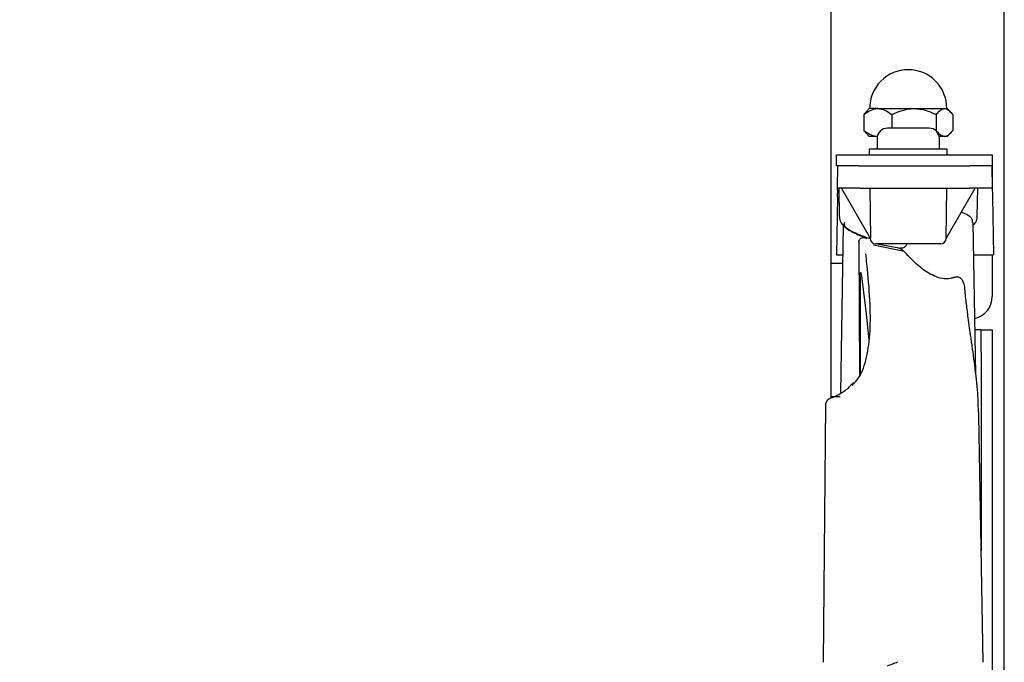
# Model space of a CAD drawing. Units: millimetres. Extents: x 7 to 629, y 4 to 429.
# Drawn here: x 134 to 156, y 189 to 203 of the extents above; entities that cross this region are included whole.
import ezdxf

# ---------------------------------------------------------------- set-up
doc = ezdxf.new("R2010")
doc.units = ezdxf.units.MM
doc.layers.add('FORMAT', color=7, linetype='Continuous')
doc.styles.add('SLDTEXTSTYLE0', font='TXT', dxfattribs={"width": 0.75})
doc.dimstyles.new('SLDDIMSTYLE0', dxfattribs={"dimtxt": 3.75, "dimasz": 2.5, "dimexe": 0, "dimexo": 0.0625, "dimgap": 0.9375, "dimtad": 0, "dimtih": 1, "dimtoh": 1, "dimdec": 1, "dimlfac": 4, "dimrnd": 1e-09, "dimzin": 12, "dimdsep": 46, "dimtxsty": 'SLDTEXTSTYLE0', "dimsah": 1, "dimcen": 0.09, "dimadec": 0, "dimazin": 3, "dimtfac": 1, "dimtdec": 1, "dimtofl": 0, "dimtmove": 0, "dimatfit": 3, "dimfxl": 0, "dimfrac": 2, "dimtolj": 1, "dimtzin": 12, "dimarcsym": 0})

# ---------------------------------------------------------------- blocks, each defined once
blk = doc.blocks.new('_D_1')
at = {"layer": 'FORMAT'}
for p, q in [((67.73, 176.483), (67.73, 254.742)), ((156.171, 176.483), (156.171, 254.742)), ((67.73, 253.242), (100.652, 253.242)), ((104.241, 253.242), (103.098, 253.242)), ((103.098, 253.242), (103.098, 247.289)), ((116.709, 253.242), (117.852, 253.242)), ((117.852, 253.242), (117.852, 247.289)), ((156.171, 253.242), (120.298, 253.242)), ((103.098, 247.289), (104.241, 247.289)), ((117.852, 247.289), (116.709, 247.289))]:
    blk.add_line(p, q, dxfattribs=at)
for points in [[(67.73, 253.242), (70.23, 252.742), (70.23, 253.742)], [(156.171, 253.242), (153.671, 253.742), (153.671, 252.742)]]:
    blk.add_solid(points, dxfattribs=at)
at = {"layer": 'FORMAT', "char_height": 3.75, "attachment_point": 1, "style": 'SLDTEXTSTYLE0'}
for s, insert in [('%%c', (101.413, 258.838)), ('353.8', (107.068, 258.838)), ('13.93', (104.241, 252.123))]:
    blk.add_mtext(s, dxfattribs=dict(at, insert=insert))

msp = doc.modelspace()

# ---------------------------------------------------------------- linework, layer by layer
at = {"color": 7, "linetype": 'Continuous', "lineweight": 25}
for p, q in [((152.275, 231.519), (152.275, 194.829)), ((153.138, 201.335), (153.072, 201.269)), ((153.327, 201.335), (153.138, 201.335)), ((153.327, 201.335), (154.141, 201.335)), ((154.141, 201.335), (154.827, 201.335)), ((154.827, 201.335), (154.888, 201.335)), ((154.954, 201.269), (154.888, 201.335)), ((153.076, 201.272), (153.013, 201.199)), ((153.013, 201.199), (153.013, 200.845)), ((153.641, 201.199), (153.641, 200.895)), ((154.641, 201.199), (154.641, 200.845)), ((155.012, 201.199), (155.012, 200.845)), ((154.48, 200.895), (153.546, 200.895)), ((153.076, 200.773), (153.013, 200.845)), ((153.072, 200.776), (153.138, 200.71)), ((153.327, 200.71), (153.138, 200.71)), ((153.313, 200.662), (153.313, 200.42)), ((154.827, 200.71), (154.708, 200.71)), ((154.713, 200.42), (154.713, 200.662)), ((154.888, 200.71), (154.827, 200.71)), ((154.888, 200.71), (154.954, 200.776)), ((153.138, 200.42), (153.138, 200.295)), ((154.888, 200.42), (153.138, 200.42)), ((154.888, 200.295), (154.888, 200.42)), ((152.4, 200.045), (152.4, 200.295)), ((152.4, 200.295), (152.9, 200.295)), ((152.9, 200.295), (155.4, 200.295)), ((155.4, 200.295), (155.9, 200.295)), ((155.9, 200.295), (155.9, 200.045)), ((152.9, 200.045), (152.4, 200.045)), ((152.425, 199.545), (152.434, 200.045)), ((152.9, 200.045), (155.4, 200.045)), ((155.9, 200.045), (155.4, 200.045)), ((155.892, 200.045), (155.9, 199.545)), ((155.9, 200.045), (155.9, 199.795)), ((155.9, 199.795), (155.9, 199.545)), ((152.925, 199.545), (152.425, 199.545)), ((152.425, 199.508), (152.425, 199.545)), ((152.45, 199.545), (152.462, 198.909)), ((153.164, 198.417), (152.513, 199.545)), ((152.925, 199.545), (154.013, 199.545)), ((153.147, 199.545), (153.164, 198.418)), ((154.013, 199.545), (155.4, 199.545)), ((154.862, 198.418), (154.879, 199.545)), ((154.862, 198.417), (155.513, 199.545)), ((155.9, 199.545), (155.4, 199.545)), ((155.564, 198.909), (155.575, 199.545)), ((155.9, 199.545), (155.901, 199.508)), ((152.422, 199.35), (152.399, 198.045)), ((152.422, 199.35), (152.423, 199.436)), ((152.425, 199.508), (152.423, 199.436)), ((155.901, 199.508), (155.902, 199.436)), ((155.902, 199.436), (155.904, 199.35)), ((155.904, 199.35), (155.927, 198.045)), ((152.554, 198.714), (152.488, 194.937)), ((155.53, 195.359), (155.47, 198.773)), ((153.157, 198.429), (153.158, 198.418)), ((153.164, 198.417), (153.164, 198.418)), ((154.862, 198.418), (154.862, 198.417)), ((154.868, 198.418), (154.868, 198.429)), ((152.905, 198.34), (152.921, 195.342)), ((153.919, 198.123), (153.233, 198.261)), ((154.743, 198.295), (153.283, 198.295)), ((153.307, 198.298), (153.767, 198.215)), ((153.767, 198.215), (153.825, 198.199)), ((152.399, 198.045), (152.543, 198.045)), ((155.483, 198.045), (155.927, 198.045)), ((155.9, 198.045), (155.9, 197.108)), ((152.275, 197.858), (152.539, 197.858)), ((152.934, 197.562), (152.934, 195.377)), ((152.972, 197.498), (153.06, 196.791)), ((153.06, 196.791), (153.128, 196.14)), ((155.65, 196.358), (155.513, 196.358)), ((155.65, 195.858), (155.65, 196.358)), ((155.65, 196.358), (155.9, 196.358)), ((155.9, 196.358), (155.9, 195.858)), ((155.65, 195.858), (155.65, 191.395)), ((155.9, 195.858), (155.9, 177.67)), ((152.156, 194.672), (152.101, 188.888)), ((152.249, 194.813), (152.254, 194.815)), ((152.487, 194.858), (152.275, 194.858)), ((155.588, 194.508), (155.592, 194.439)), ((155.694, 188.888), (155.597, 194.439))]:
    msp.add_line(p, q, dxfattribs=at)
for centre, radius, start, end in [((154.013, 201.343), 0.866, 90.0882, 180.5758), ((154.013, 201.343), 0.866, 359.4242, 90.0882), ((153.546, 200.662), 0.233, 90, 180), ((154.48, 200.662), 0.233, 0, 90), ((153.283, 198.42), 0.125, 181, 270), ((154.743, 198.42), 0.125, 270, 359), ((155.4, 197.108), 0.5, 282.4376, 0)]:
    msp.add_arc(centre, radius, start, end, dxfattribs=at)
for points, knots in [([(153.013, 201.199), (153.103, 201.261), (153.205, 201.331), (153.314, 201.334), (153.327, 201.335)], [0, 0, 0, 0, 0.879032, 1, 1, 1, 1]), ([(153.327, 201.335), (153.383, 201.327), (153.492, 201.311), (153.592, 201.237), (153.641, 201.199)], [0, 0, 0, 0, 0.50399, 1, 1, 1, 1]), ([(153.641, 201.199), (153.784, 201.261), (153.947, 201.331), (154.12, 201.334), (154.141, 201.335)], [0, 0, 0, 0, 0.8790316, 1, 1, 1, 1]), ([(154.141, 201.335), (154.229, 201.327), (154.403, 201.311), (154.562, 201.237), (154.641, 201.199)], [0, 0, 0, 0, 0.50399, 1, 1, 1, 1]), ([(154.641, 201.199), (154.663, 201.228), (154.721, 201.304), (154.786, 201.323), (154.827, 201.335)], [0, 0, 0, 0, 0.372756, 1, 1, 1, 1]), ([(154.827, 201.335), (154.83, 201.335), (154.881, 201.333), (154.946, 201.286), (155, 201.215), (155.012, 201.199)], [0, 0, 0, 0, 0.0608, 0.791109, 1, 1, 1, 1]), ([(153.659, 201.102), (153.646, 201.104), (153.629, 201.106), (153.641, 201.109), (153.642, 201.109)], [0, 0, 0, 0, 0.852646, 1, 1, 1, 1]), ([(153.659, 200.977), (153.646, 200.979), (153.629, 200.981), (153.641, 200.984), (153.642, 200.984)], [0, 0, 0, 0, 0.852646, 1, 1, 1, 1]), ([(153.013, 200.845), (153.103, 200.784), (153.205, 200.714), (153.314, 200.71), (153.327, 200.71)], [0, 0, 0, 0, 0.879032, 1, 1, 1, 1]), ([(154.641, 200.845), (154.663, 200.817), (154.721, 200.741), (154.786, 200.722), (154.827, 200.71)], [0, 0, 0, 0, 0.372756, 1, 1, 1, 1]), ([(154.827, 200.71), (154.83, 200.71), (154.881, 200.711), (154.946, 200.758), (155, 200.829), (155.012, 200.845)], [0, 0, 0, 0, 0.0608, 0.791109, 1, 1, 1, 1]), ([(152.47, 198.906), (152.471, 198.879), (152.471, 198.807), (152.548, 198.711), (152.672, 198.613), (152.874, 198.515), (153.048, 198.446), (153.155, 198.412), (153.158, 198.411)], [0, 0, 0, 0, 0.104876, 0.284084, 0.487679, 0.74382, 0.993835, 1, 1, 1, 1]), ([(155.191, 199.016), (155.217, 199.005), (155.356, 198.949), (155.459, 198.868), (155.451, 198.797), (155.448, 198.773)], [0, 0, 0, 0, 0.128981, 0.700779, 1, 1, 1, 1]), ([(155.471, 198.721), (155.484, 198.732), (155.531, 198.771), (155.568, 198.843), (155.559, 198.9), (155.557, 198.913)], [0, 0, 0, 0, 0.222758, 0.822946, 1, 1, 1, 1]), ([(152.577, 198.773), (152.572, 198.751), (152.557, 198.682), (152.722, 198.568), (152.94, 198.473), (153.076, 198.424), (153.082, 198.422)], [0, 0, 0, 0, 0.188751, 0.584599, 0.981012, 1, 1, 1, 1]), ([(152.905, 198.34), (152.906, 198.348), (152.907, 198.365), (152.917, 198.389), (152.937, 198.412), (152.977, 198.432), (153.028, 198.437), (153.067, 198.427), (153.082, 198.422)], [0, 0, 0, 0, 0.0851769, 0.1702677, 0.2808214, 0.4654373, 0.7824331, 1, 1, 1, 1]), ([(153.767, 198.215), (153.797, 198.204), (153.854, 198.184), (153.898, 198.143), (153.919, 198.123)], [0, 0, 0, 0, 0.534593, 1, 1, 1, 1]), ([(153.978, 198.295), (153.977, 198.289), (153.974, 198.268), (153.955, 198.238), (153.923, 198.21), (153.889, 198.197), (153.856, 198.193), (153.837, 198.197), (153.825, 198.199)], [0, 0, 0, 0, 0.0952145, 0.3013593, 0.5070478, 0.7117106, 0.8267183, 1, 1, 1, 1]), ([(152.751, 195.11), (152.803, 195.166), (152.958, 195.331), (153.09, 195.737), (153.17, 196.319), (153.159, 197.025), (153.108, 197.629), (153.068, 197.991), (153.06, 198.068)], [0, 0, 0, 0, 0.102114, 0.304201, 0.511741, 0.724747, 0.942197, 1, 1, 1, 1]), ([(155.028, 197.536), (155.007, 197.529), (154.93, 197.502), (154.778, 197.504), (154.545, 197.583), (154.238, 197.779), (154.038, 197.995), (153.919, 198.123)], [0, 0, 0, 0, 0.064001, 0.22667, 0.382219, 0.632545, 1, 1, 1, 1]), ([(152.934, 197.562), (152.934, 197.579), (152.934, 197.602), (152.936, 197.629), (152.937, 197.643), (152.939, 197.651), (152.942, 197.654), (152.946, 197.651), (152.953, 197.628), (152.963, 197.574), (152.969, 197.522), (152.972, 197.498)], [0, 0, 0, 0, 0.139763, 0.189896, 0.24047, 0.27674, 0.312996, 0.365358, 0.46068, 0.749703, 1, 1, 1, 1]), ([(155.028, 197.536), (155.052, 197.544), (155.101, 197.559), (155.169, 197.546), (155.22, 197.497), (155.257, 197.414), (155.277, 197.337), (155.28, 197.283), (155.281, 197.275)], [0, 0, 0, 0, 0.189689, 0.380933, 0.556105, 0.704512, 0.95304, 1, 1, 1, 1]), ([(155.331, 196.868), (155.328, 196.89), (155.311, 197.02), (155.296, 197.159), (155.284, 197.275)], [0, 0, 0, 0, 0.171714, 1, 1, 1, 1]), ([(155.437, 196.079), (155.431, 196.123), (155.393, 196.376), (155.359, 196.645), (155.331, 196.868)], [0, 0, 0, 0, 0.1748502, 1, 1, 1, 1]), ([(155.591, 194.507), (155.588, 194.624), (155.58, 194.933), (155.525, 195.455), (155.466, 195.88), (155.438, 196.079)], [0, 0, 0, 0, 0.244124, 0.6468531, 1, 1, 1, 1]), ([(152.786, 195.18), (152.731, 195.121), (152.608, 194.99), (152.425, 194.875), (152.279, 194.829), (152.248, 194.82)], [0, 0, 0, 0, 0.387203, 0.867496, 1, 1, 1, 1]), ([(152.255, 194.812), (152.245, 194.809), (152.218, 194.8), (152.184, 194.765), (152.162, 194.719), (152.155, 194.686), (152.156, 194.671), (152.157, 194.671)], [0, 0, 0, 0, 0.163485, 0.460505, 0.741098, 0.995358, 1, 1, 1, 1]), ([(153.775, 188.891), (153.738, 188.876), (153.664, 188.846), (153.581, 188.818), (153.539, 188.803)], [0, 0, 0, 0, 0.490192, 1, 1, 1, 1])]:
    msp.add_open_spline(points, degree=3, knots=knots, dxfattribs=at)

# ---------------------------------------------------------------- dimensions: what is measured, and where the dimension line sits
at = {"layer": 'FORMAT'}
dim = msp.add_linear_dim(base=(156.171, 253.242), p1=(67.73, 174.983), p2=(156.171, 174.983), text='%%c<>', dimstyle='SLDDIMSTYLE0', dxfattribs=at)
dim.commit()
dim.dimension.update_dxf_attribs({"geometry": '_D_1', "text_midpoint": (110.475, 253.242), "dimtype": 160})

doc.saveas('drawing.dxf')
